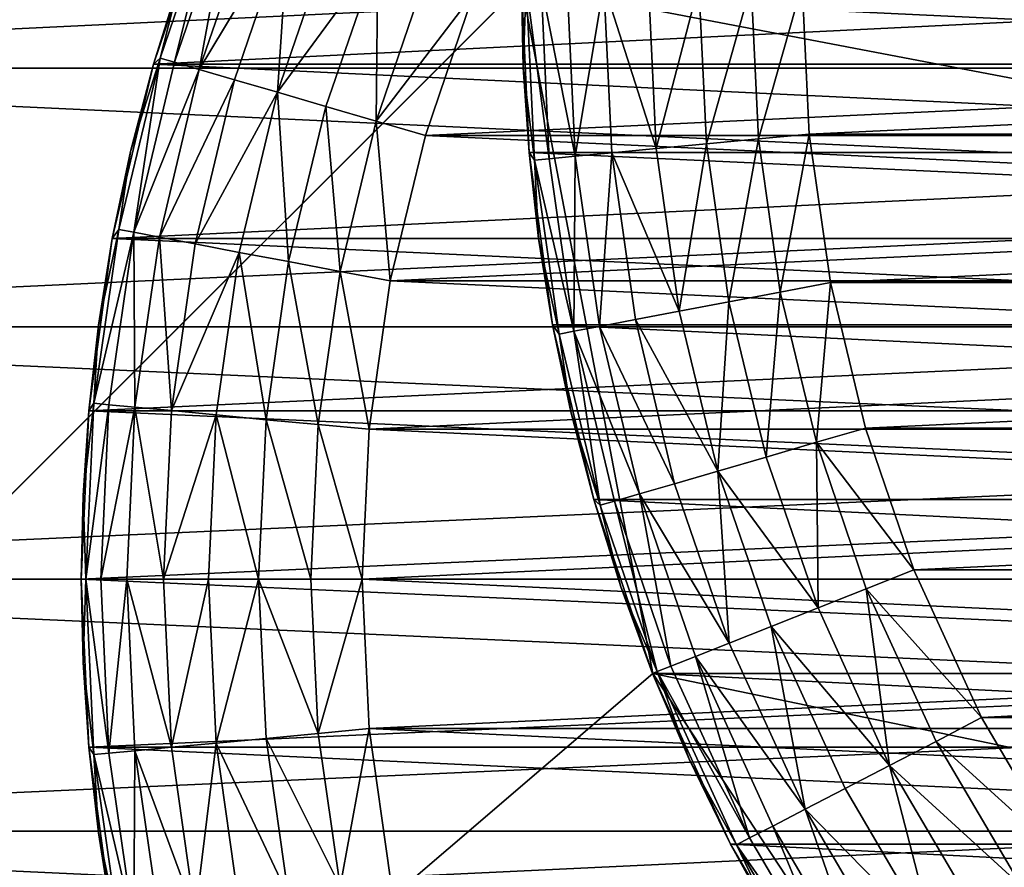
# Model space of a CAD drawing. Units: metres. Extents: x 0.74 to 2.58, y -1.26 to -0.29.
# Drawn here: x 0.8 to 0.81, y -1.06 to -1.05 of the extents above; entities that cross this region are included whole.
import ezdxf

# ---------------------------------------------------------------- set-up
doc = ezdxf.new("R2010")
doc.units = ezdxf.units.M
doc.header["$MEASUREMENT"] = 0
doc.layers.add('SKP_connectors_D3G', color=7, linetype='Continuous')
doc.layers.add('SKP_Default_D3G', color=7, linetype='Continuous')

# ---------------------------------------------------------------- blocks, each defined once
blk = doc.blocks.new('cc5bfec6-6def-4a69-bf7b-a1abf2469dda')
at = {"layer": 'SKP_Default_D3G', "color": 18, "true_color": 0x000000}
for points in [[(1.518169, 0.313789, 0.083), (1.465532, 0.375191, 0.083), (1.525532, 0.315191, 0.083)], [(1.525532, 0.315191, 0.083), (1.465532, 0.375191, 0.083), (2.145532, 0.375191, 0.083)], [(1.511388, 0.309336, 0.083), (1.465532, 0.375191, 0.083), (1.518169, 0.313789, 0.083)], [(2.145532, 0.235191, 0.662997), (1.465532, 0.355191, 0.662997), (1.465532, 0.235191, 0.662997)], [(1.465532, 0.355191, 0.662997), (2.145532, 0.235191, 0.662997), (1.805532, 0.355191, 0.662997)], [(1.518169, 0.313789, 0.343), (1.518169, 0.313789, 0.083), (1.525532, 0.315191, 0.083)], [(1.518169, 0.276598, 0.343), (1.518169, 0.313789, 0.343), (1.525532, 0.315191, 0.343)], [(1.518169, 0.276598, 0.343), (1.525532, 0.315191, 0.343), (1.525532, 0.275191, 0.343)], [(1.518169, 0.313789, 0.343), (1.525532, 0.315191, 0.083), (1.525532, 0.315191, 0.343)], [(1.525532, 0.315141, 0.194124), (1.524642, 0.315173, 0.193578), (1.523653, 0.315052, 0.194124)], [(1.523653, 0.315052, 0.194124), (1.524642, 0.315173, 0.193578), (1.523735, 0.31511, 0.193578)], [(1.523669, 0.314895, 0.194683), (1.525532, 0.315141, 0.194124), (1.523653, 0.315052, 0.194124)], [(1.525532, 0.314981, 0.194683), (1.525532, 0.315141, 0.194124), (1.523669, 0.314895, 0.194683)], [(1.523735, 0.275274, 0.191578), (1.523735, 0.31511, 0.191578), (1.525532, 0.315192, 0.191578)], [(1.523735, 0.275274, 0.191578), (1.525532, 0.315192, 0.191578), (1.525532, 0.275192, 0.191578)], [(1.524642, 0.315173, 0.193578), (1.525532, 0.315192, 0.191578), (1.523735, 0.31511, 0.191578)], [(1.524642, 0.315173, 0.193578), (1.523735, 0.31511, 0.191578), (1.523735, 0.31511, 0.193578)], [(1.525532, 0.315141, 0.194124), (1.525532, 0.315192, 0.193578), (1.524642, 0.315173, 0.193578)], [(1.525532, 0.315192, 0.193578), (1.525532, 0.315192, 0.191578), (1.524642, 0.315173, 0.193578)], [(1.523653, 0.315052, 0.194124), (1.522817, 0.315009, 0.193578), (1.521794, 0.31479, 0.194124)], [(1.521825, 0.31463, 0.194683), (1.523653, 0.315052, 0.194124), (1.521794, 0.31479, 0.194124)], [(1.523669, 0.314895, 0.194683), (1.523653, 0.315052, 0.194124), (1.521825, 0.31463, 0.194683)], [(1.521892, 0.275524, 0.191578), (1.521892, 0.31486, 0.191578), (1.523735, 0.31511, 0.191578)], [(1.521892, 0.275524, 0.191578), (1.523735, 0.31511, 0.191578), (1.523735, 0.275274, 0.191578)], [(1.522817, 0.315009, 0.193578), (1.523735, 0.31511, 0.191578), (1.521892, 0.31486, 0.191578)], [(1.523653, 0.315052, 0.194124), (1.523735, 0.31511, 0.193578), (1.522817, 0.315009, 0.193578)], [(1.523735, 0.31511, 0.193578), (1.523735, 0.31511, 0.191578), (1.522817, 0.315009, 0.193578)], [(1.521794, 0.31479, 0.194124), (1.522817, 0.315009, 0.193578), (1.521892, 0.31486, 0.193578)], [(1.522817, 0.315009, 0.193578), (1.521892, 0.31486, 0.191578), (1.521892, 0.31486, 0.193578)], [(1.523696, 0.314618, 0.19522), (1.525532, 0.314981, 0.194683), (1.523669, 0.314895, 0.194683)], [(1.525532, 0.314704, 0.19522), (1.525532, 0.314981, 0.194683), (1.523696, 0.314618, 0.19522)], [(1.520028, 0.275966, 0.191578), (1.521892, 0.31486, 0.191578), (1.521892, 0.275524, 0.191578)], [(1.520028, 0.275966, 0.191578), (1.520028, 0.314419, 0.191578), (1.521892, 0.31486, 0.191578)], [(1.520962, 0.314665, 0.193578), (1.521892, 0.31486, 0.191578), (1.520028, 0.314419, 0.191578)], [(1.521794, 0.31479, 0.194124), (1.521892, 0.31486, 0.193578), (1.520962, 0.314665, 0.193578)], [(1.521892, 0.31486, 0.193578), (1.521892, 0.31486, 0.191578), (1.520962, 0.314665, 0.193578)], [(1.523696, 0.314618, 0.19522), (1.523669, 0.314895, 0.194683), (1.521825, 0.31463, 0.194683)], [(1.521794, 0.31479, 0.194124), (1.520962, 0.314665, 0.193578), (1.519966, 0.314349, 0.194124)], [(1.521825, 0.31463, 0.194683), (1.521794, 0.31479, 0.194124), (1.519966, 0.314349, 0.194124)], [(1.519966, 0.314349, 0.194124), (1.520962, 0.314665, 0.193578), (1.520028, 0.314419, 0.193578)], [(1.521825, 0.31463, 0.194683), (1.519966, 0.314349, 0.194124), (1.520009, 0.314196, 0.194683)], [(1.520087, 0.313931, 0.19522), (1.521825, 0.31463, 0.194683), (1.520009, 0.314196, 0.194683)], [(1.520962, 0.314665, 0.193578), (1.520028, 0.314419, 0.191578), (1.520028, 0.314419, 0.193578)], [(1.521876, 0.314356, 0.19522), (1.521825, 0.31463, 0.194683), (1.520087, 0.313931, 0.19522)], [(1.523696, 0.314618, 0.19522), (1.521825, 0.31463, 0.194683), (1.521876, 0.314356, 0.19522)], [(1.523731, 0.314227, 0.1957), (1.523696, 0.314618, 0.19522), (1.521876, 0.314356, 0.19522)], [(1.525532, 0.314313, 0.1957), (1.525532, 0.314704, 0.19522), (1.523696, 0.314618, 0.19522)], [(1.525532, 0.314313, 0.1957), (1.523696, 0.314618, 0.19522), (1.523731, 0.314227, 0.1957)], [(1.518169, 0.276595, 0.191578), (1.518169, 0.31379, 0.191578), (1.520028, 0.314419, 0.191578)], [(1.518169, 0.276595, 0.191578), (1.520028, 0.314419, 0.191578), (1.520028, 0.275966, 0.191578)], [(1.519095, 0.31413, 0.193578), (1.520028, 0.314419, 0.191578), (1.518169, 0.31379, 0.191578)], [(1.519966, 0.314349, 0.194124), (1.520028, 0.314419, 0.193578), (1.519095, 0.31413, 0.193578)], [(1.520028, 0.314419, 0.193578), (1.520028, 0.314419, 0.191578), (1.519095, 0.31413, 0.193578)], [(1.519966, 0.314349, 0.194124), (1.519095, 0.31413, 0.193578), (1.518188, 0.313743, 0.194124)], [(1.520009, 0.314196, 0.194683), (1.519966, 0.314349, 0.194124), (1.518188, 0.313743, 0.194124)], [(1.520196, 0.313556, 0.1957), (1.521876, 0.314356, 0.19522), (1.520087, 0.313931, 0.19522)], [(1.52195, 0.313974, 0.1957), (1.521876, 0.314356, 0.19522), (1.520196, 0.313556, 0.1957)], [(1.523731, 0.314227, 0.1957), (1.521876, 0.314356, 0.19522), (1.52195, 0.313974, 0.1957)], [(1.525532, 0.314313, 0.1957), (1.523731, 0.314227, 0.1957), (1.523778, 0.313751, 0.196089)], [(1.525532, 0.314313, 0.1957), (1.523778, 0.313751, 0.196089), (1.525532, 0.313833, 0.196089)], [(1.520009, 0.314196, 0.194683), (1.518188, 0.313743, 0.194124), (1.518247, 0.313595, 0.194683)], [(1.520087, 0.313931, 0.19522), (1.520009, 0.314196, 0.194683), (1.518247, 0.313595, 0.194683)], [(1.523731, 0.314227, 0.1957), (1.52195, 0.313974, 0.1957), (1.52204, 0.313505, 0.196089)], [(1.523778, 0.313751, 0.196089), (1.523731, 0.314227, 0.1957), (1.52204, 0.313505, 0.196089)], [(1.518188, 0.313743, 0.194124), (1.519095, 0.31413, 0.193578), (1.518169, 0.31379, 0.193578)], [(1.519095, 0.31413, 0.193578), (1.518169, 0.31379, 0.191578), (1.518169, 0.31379, 0.193578)], [(1.520087, 0.313931, 0.19522), (1.518247, 0.313595, 0.194683), (1.518349, 0.313333, 0.19522)], [(1.518493, 0.312974, 0.1957), (1.520087, 0.313931, 0.19522), (1.518349, 0.313333, 0.19522)], [(1.520196, 0.313556, 0.1957), (1.520087, 0.313931, 0.19522), (1.518493, 0.312974, 0.1957)], [(1.52195, 0.313974, 0.1957), (1.520196, 0.313556, 0.1957), (1.520329, 0.313095, 0.196089)], [(1.52204, 0.313505, 0.196089), (1.52195, 0.313974, 0.1957), (1.520329, 0.313095, 0.196089)], [(1.511388, 0.309336, 0.343), (1.511388, 0.309336, 0.083), (1.518169, 0.313789, 0.083)], [(1.511388, 0.281051, 0.343), (1.511388, 0.309336, 0.343), (1.518169, 0.313789, 0.343)], [(1.511388, 0.281051, 0.343), (1.518169, 0.313789, 0.343), (1.518169, 0.276598, 0.343)], [(1.511388, 0.309336, 0.343), (1.518169, 0.313789, 0.083), (1.518169, 0.313789, 0.343)], [(1.516345, 0.277427, 0.191578), (1.516345, 0.312958, 0.191578), (1.518169, 0.31379, 0.191578)], [(1.516345, 0.277427, 0.191578), (1.518169, 0.31379, 0.191578), (1.518169, 0.276595, 0.191578)], [(1.517251, 0.313399, 0.193578), (1.518169, 0.31379, 0.191578), (1.516345, 0.312958, 0.191578)], [(1.518188, 0.313743, 0.194124), (1.518169, 0.31379, 0.193578), (1.517251, 0.313399, 0.193578)], [(1.518169, 0.31379, 0.193578), (1.518169, 0.31379, 0.191578), (1.517251, 0.313399, 0.193578)], [(1.525532, 0.313833, 0.196089), (1.523778, 0.313751, 0.196089), (1.525532, 0.313298, 0.196368)], [(1.518188, 0.313743, 0.194124), (1.517251, 0.313399, 0.193578), (1.516337, 0.312895, 0.194124)], [(1.516411, 0.312755, 0.194683), (1.518188, 0.313743, 0.194124), (1.516337, 0.312895, 0.194124)], [(1.518247, 0.313595, 0.194683), (1.518188, 0.313743, 0.194124), (1.516411, 0.312755, 0.194683)], [(1.523829, 0.313216, 0.196368), (1.523778, 0.313751, 0.196089), (1.52204, 0.313505, 0.196089)], [(1.525532, 0.313298, 0.196368), (1.523778, 0.313751, 0.196089), (1.523829, 0.313216, 0.196368)], [(1.518349, 0.313333, 0.19522), (1.518247, 0.313595, 0.194683), (1.516411, 0.312755, 0.194683)], [(1.520329, 0.313095, 0.196089), (1.520196, 0.313556, 0.1957), (1.518493, 0.312974, 0.1957)], [(1.522138, 0.312977, 0.196368), (1.52204, 0.313505, 0.196089), (1.520329, 0.313095, 0.196089)], [(1.523829, 0.313216, 0.196368), (1.52204, 0.313505, 0.196089), (1.522138, 0.312977, 0.196368)], [(1.516337, 0.312895, 0.194124), (1.517251, 0.313399, 0.193578), (1.516345, 0.312958, 0.193578)], [(1.517251, 0.313399, 0.193578), (1.516345, 0.312958, 0.191578), (1.516345, 0.312958, 0.193578)], [(1.518349, 0.313333, 0.19522), (1.516411, 0.312755, 0.194683), (1.516536, 0.312505, 0.19522)], [(1.516716, 0.312161, 0.1957), (1.518349, 0.313333, 0.19522), (1.516536, 0.312505, 0.19522)], [(1.518493, 0.312974, 0.1957), (1.518349, 0.313333, 0.19522), (1.516716, 0.312161, 0.1957)], [(1.525532, 0.313298, 0.196368), (1.523829, 0.313216, 0.196368), (1.525532, 0.312739, 0.196528)], [(1.52388, 0.312661, 0.196528), (1.523829, 0.313216, 0.196368), (1.522138, 0.312977, 0.196368)], [(1.525532, 0.312739, 0.196528), (1.523829, 0.313216, 0.196368), (1.52388, 0.312661, 0.196528)], [(1.520329, 0.313095, 0.196089), (1.518493, 0.312974, 0.1957), (1.518669, 0.312524, 0.196089)], [(1.520329, 0.313095, 0.196089), (1.518669, 0.312524, 0.196089), (1.518868, 0.312024, 0.196368)], [(1.520481, 0.312579, 0.196368), (1.520329, 0.313095, 0.196089), (1.518868, 0.312024, 0.196368)], [(1.522138, 0.312977, 0.196368), (1.520329, 0.313095, 0.196089), (1.520481, 0.312579, 0.196368)], [(1.514587, 0.278454, 0.191578), (1.514587, 0.311931, 0.191578), (1.516345, 0.312958, 0.191578)], [(1.514587, 0.278454, 0.191578), (1.516345, 0.312958, 0.191578), (1.516345, 0.277427, 0.191578)], [(1.515458, 0.31247, 0.193578), (1.516345, 0.312958, 0.191578), (1.514587, 0.311931, 0.191578)], [(1.516337, 0.312895, 0.194124), (1.516345, 0.312958, 0.193578), (1.515458, 0.31247, 0.193578)], [(1.516345, 0.312958, 0.193578), (1.516345, 0.312958, 0.191578), (1.515458, 0.31247, 0.193578)], [(1.518669, 0.312524, 0.196089), (1.518493, 0.312974, 0.1957), (1.516716, 0.312161, 0.1957)], [(1.522243, 0.312427, 0.196528), (1.522138, 0.312977, 0.196368), (1.520481, 0.312579, 0.196368)], [(1.52388, 0.312661, 0.196528), (1.522138, 0.312977, 0.196368), (1.522243, 0.312427, 0.196528)], [(1.516337, 0.312895, 0.194124), (1.515458, 0.31247, 0.193578), (1.514579, 0.311864, 0.194124)], [(1.514669, 0.311731, 0.194683), (1.516337, 0.312895, 0.194124), (1.514579, 0.311864, 0.194124)], [(1.516411, 0.312755, 0.194683), (1.516337, 0.312895, 0.194124), (1.514669, 0.311731, 0.194683)], [(1.516536, 0.312505, 0.19522), (1.516411, 0.312755, 0.194683), (1.514669, 0.311731, 0.194683)], [(1.525532, 0.312739, 0.196528), (1.52388, 0.312661, 0.196528), (1.525532, 0.312192, 0.196578)], [(1.523931, 0.312118, 0.196578), (1.52388, 0.312661, 0.196528), (1.522243, 0.312427, 0.196528)], [(1.525532, 0.312192, 0.196578), (1.52388, 0.312661, 0.196528), (1.523931, 0.312118, 0.196578)], [(1.516536, 0.312505, 0.19522), (1.514669, 0.311731, 0.194683), (1.514821, 0.311501, 0.19522)], [(1.516716, 0.312161, 0.1957), (1.516536, 0.312505, 0.19522), (1.514821, 0.311501, 0.19522)], [(1.518669, 0.312524, 0.196089), (1.516716, 0.312161, 0.1957), (1.516938, 0.311735, 0.196089)], [(1.518669, 0.312524, 0.196089), (1.516938, 0.311735, 0.196089), (1.517185, 0.311259, 0.196368)], [(1.518868, 0.312024, 0.196368), (1.518669, 0.312524, 0.196089), (1.517185, 0.311259, 0.196368)], [(1.520638, 0.31204, 0.196528), (1.520481, 0.312579, 0.196368), (1.518868, 0.312024, 0.196368)], [(1.522243, 0.312427, 0.196528), (1.520481, 0.312579, 0.196368), (1.520638, 0.31204, 0.196528)], [(1.522345, 0.311891, 0.196578), (1.522243, 0.312427, 0.196528), (1.520638, 0.31204, 0.196528)], [(1.523931, 0.312118, 0.196578), (1.522243, 0.312427, 0.196528), (1.522345, 0.311891, 0.196578)], [(1.523931, 0.312118, 0.196578), (1.525532, 0.278192, 0.196578), (1.525532, 0.312192, 0.196578)], [(1.516716, 0.312161, 0.1957), (1.514821, 0.311501, 0.19522), (1.515032, 0.311173, 0.1957)], [(1.516716, 0.312161, 0.1957), (1.515032, 0.311173, 0.1957), (1.515298, 0.310774, 0.196089)], [(1.516938, 0.311735, 0.196089), (1.516716, 0.312161, 0.1957), (1.515298, 0.310774, 0.196089)], [(1.522345, 0.311891, 0.196578), (1.523931, 0.278266, 0.196578), (1.523931, 0.312118, 0.196578)], [(1.523931, 0.312118, 0.196578), (1.523931, 0.278266, 0.196578), (1.525532, 0.278192, 0.196578)], [(1.519071, 0.311509, 0.196528), (1.518868, 0.312024, 0.196368), (1.517185, 0.311259, 0.196368)], [(1.520638, 0.31204, 0.196528), (1.518868, 0.312024, 0.196368), (1.519071, 0.311509, 0.196528)], [(1.520638, 0.31204, 0.196528), (1.519071, 0.311509, 0.196528), (1.519274, 0.311001, 0.196578)], [(1.52079, 0.311516, 0.196578), (1.520638, 0.31204, 0.196528), (1.519274, 0.311001, 0.196578)], [(1.522345, 0.311891, 0.196578), (1.520638, 0.31204, 0.196528), (1.52079, 0.311516, 0.196578)], [(1.52079, 0.311516, 0.196578), (1.522345, 0.278493, 0.196578), (1.522345, 0.311891, 0.196578)], [(1.522345, 0.311891, 0.196578), (1.522345, 0.278493, 0.196578), (1.523931, 0.278266, 0.196578)], [(1.517185, 0.311259, 0.196368), (1.516938, 0.311735, 0.196089), (1.515298, 0.310774, 0.196089)], [(1.519071, 0.311509, 0.196528), (1.517185, 0.311259, 0.196368), (1.517442, 0.310763, 0.196528)], [(1.519071, 0.311509, 0.196528), (1.517442, 0.310763, 0.196528), (1.517696, 0.310278, 0.196578)], [(1.519274, 0.311001, 0.196578), (1.519071, 0.311509, 0.196528), (1.517696, 0.310278, 0.196578)], [(1.519274, 0.311001, 0.196578), (1.52079, 0.278868, 0.196578), (1.52079, 0.311516, 0.196578)], [(1.52079, 0.311516, 0.196578), (1.52079, 0.278868, 0.196578), (1.522345, 0.278493, 0.196578)], [(1.517185, 0.311259, 0.196368), (1.515298, 0.310774, 0.196089), (1.515591, 0.310325, 0.196368)], [(1.517185, 0.311259, 0.196368), (1.515591, 0.310325, 0.196368), (1.515899, 0.309856, 0.196528)], [(1.517442, 0.310763, 0.196528), (1.517185, 0.311259, 0.196368), (1.515899, 0.309856, 0.196528)], [(1.517696, 0.310278, 0.196578), (1.519274, 0.279384, 0.196578), (1.519274, 0.311001, 0.196578)], [(1.519274, 0.311001, 0.196578), (1.519274, 0.279384, 0.196578), (1.52079, 0.278868, 0.196578)], [(1.517442, 0.310763, 0.196528), (1.515899, 0.309856, 0.196528), (1.5162, 0.309399, 0.196578)], [(1.517696, 0.310278, 0.196578), (1.517442, 0.310763, 0.196528), (1.5162, 0.309399, 0.196578)], [(1.5162, 0.309399, 0.196578), (1.517696, 0.280106, 0.196578), (1.517696, 0.310278, 0.196578)], [(1.517696, 0.310278, 0.196578), (1.517696, 0.280106, 0.196578), (1.519274, 0.279384, 0.196578)]]:
    blk.add_3dface(points, dxfattribs=at)
blk = doc.blocks.new('0c62652f-c5f5-472f-9d57-1331f97dec58')
at = {"layer": 'SKP_connectors_D3G', "color": 18, "true_color": 0x000000}
for points in [[(3.801975, -2.414604, 0.14771), (3.80467, -2.474483, 0.14771), (3.80467, -2.414483, 0.14771)], [(3.801975, -2.474362, 0.14571), (3.80467, -2.414483, 0.14571), (3.80467, -2.474483, 0.14571)], [(3.801975, -2.474362, 0.14571), (3.801975, -2.414604, 0.14571), (3.80467, -2.414483, 0.14571)], [(3.80467, -2.414483, 0.14771), (3.807365, -2.474362, 0.14771), (3.807365, -2.414604, 0.14771)], [(3.80467, -2.414483, 0.14771), (3.80467, -2.474483, 0.14771), (3.807365, -2.474362, 0.14771)], [(3.80467, -2.474483, 0.14571), (3.80467, -2.414483, 0.14571), (3.807365, -2.414604, 0.14571)], [(3.799213, -2.414983, 0.14771), (3.801975, -2.474362, 0.14771), (3.801975, -2.414604, 0.14771)], [(3.799213, -2.473983, 0.14571), (3.799213, -2.414983, 0.14571), (3.801975, -2.414604, 0.14571)], [(3.799213, -2.473983, 0.14571), (3.801975, -2.414604, 0.14571), (3.801975, -2.474362, 0.14571)], [(3.801975, -2.414604, 0.14771), (3.801975, -2.474362, 0.14771), (3.80467, -2.474483, 0.14771)], [(3.80467, -2.474483, 0.14571), (3.807365, -2.414604, 0.14571), (3.807365, -2.474362, 0.14571)], [(3.807365, -2.414604, 0.14771), (3.807365, -2.474362, 0.14771), (3.810131, -2.473983, 0.14771)], [(3.807365, -2.414604, 0.14771), (3.810131, -2.473983, 0.14771), (3.810131, -2.414983, 0.14771)], [(3.807365, -2.474362, 0.14571), (3.807365, -2.414604, 0.14571), (3.810131, -2.414983, 0.14571)], [(3.799213, -2.414983, 0.14771), (3.799213, -2.473983, 0.14771), (3.801975, -2.474362, 0.14771)], [(3.807365, -2.474362, 0.14571), (3.810131, -2.414983, 0.14571), (3.810131, -2.473983, 0.14571)], [(3.810131, -2.414983, 0.14771), (3.810131, -2.473983, 0.14771), (3.812924, -2.473323, 0.14771)], [(3.810131, -2.414983, 0.14771), (3.812924, -2.473323, 0.14771), (3.812924, -2.415639, 0.14771)], [(3.810131, -2.473983, 0.14571), (3.810131, -2.414983, 0.14571), (3.812924, -2.415639, 0.14571)], [(3.810131, -2.473983, 0.14571), (3.812924, -2.415639, 0.14571), (3.812924, -2.473323, 0.14571)], [(3.80467, -2.424534, 0.283256), (3.803779, -2.424503, 0.28271), (3.802795, -2.42462, 0.283256)], [(3.802795, -2.42462, 0.283256), (3.803779, -2.424503, 0.28271), (3.802873, -2.424565, 0.28271)], [(3.803779, -2.424503, 0.06671), (3.80467, -2.424534, 0.066164), (3.802795, -2.42462, 0.066164)], [(3.803779, -2.424503, 0.06671), (3.802795, -2.42462, 0.066164), (3.802873, -2.424565, 0.06671)], [(3.802873, -2.424565, 0.28071), (3.80467, -2.424483, 0.06871), (3.802873, -2.424565, 0.06871)], [(3.80467, -2.424483, 0.06871), (3.802873, -2.424565, 0.28071), (3.80467, -2.424483, 0.28071)], [(3.80467, -2.424483, 0.06871), (3.803779, -2.424503, 0.06671), (3.802873, -2.424565, 0.06871)], [(3.802873, -2.424565, 0.06871), (3.80467, -2.464483, 0.06871), (3.80467, -2.424483, 0.06871)], [(3.802873, -2.464401, 0.28071), (3.802873, -2.424565, 0.28071), (3.80467, -2.424483, 0.28071)], [(3.802873, -2.464401, 0.28071), (3.80467, -2.424483, 0.28071), (3.80467, -2.464483, 0.28071)], [(3.803779, -2.424503, 0.28271), (3.80467, -2.424483, 0.28071), (3.802873, -2.424565, 0.28071)], [(3.802873, -2.424565, 0.06871), (3.803779, -2.424503, 0.06671), (3.802873, -2.424565, 0.06671)], [(3.803779, -2.424503, 0.28271), (3.802873, -2.424565, 0.28071), (3.802873, -2.424565, 0.28271)], [(3.80467, -2.424534, 0.283256), (3.80467, -2.424483, 0.28271), (3.803779, -2.424503, 0.28271)], [(3.80467, -2.424483, 0.06671), (3.80467, -2.424534, 0.066164), (3.803779, -2.424503, 0.06671)], [(3.80467, -2.424483, 0.06871), (3.80467, -2.424483, 0.06671), (3.803779, -2.424503, 0.06671)], [(3.80467, -2.424483, 0.28271), (3.80467, -2.424483, 0.28071), (3.803779, -2.424503, 0.28271)], [(3.806467, -2.424565, 0.06871), (3.80467, -2.424483, 0.28071), (3.806467, -2.424565, 0.28071)], [(3.80467, -2.424483, 0.28071), (3.806467, -2.424565, 0.06871), (3.80467, -2.424483, 0.06871)], [(3.80467, -2.424534, 0.283256), (3.805564, -2.424503, 0.28271), (3.80467, -2.424483, 0.28271)], [(3.80467, -2.424483, 0.06871), (3.805564, -2.424503, 0.06671), (3.80467, -2.424483, 0.06671)], [(3.805564, -2.424503, 0.06671), (3.80467, -2.424534, 0.066164), (3.80467, -2.424483, 0.06671)], [(3.806467, -2.424565, 0.06871), (3.805564, -2.424503, 0.06671), (3.80467, -2.424483, 0.06871)], [(3.80467, -2.424483, 0.06871), (3.806467, -2.464401, 0.06871), (3.806467, -2.424565, 0.06871)], [(3.80467, -2.424483, 0.06871), (3.80467, -2.464483, 0.06871), (3.806467, -2.464401, 0.06871)], [(3.80467, -2.464483, 0.28071), (3.80467, -2.424483, 0.28071), (3.806467, -2.424565, 0.28071)], [(3.805564, -2.424503, 0.28271), (3.80467, -2.424483, 0.28071), (3.80467, -2.424483, 0.28271)], [(3.805564, -2.424503, 0.28271), (3.806467, -2.424565, 0.28071), (3.80467, -2.424483, 0.28071)], [(3.806549, -2.42462, 0.283256), (3.805564, -2.424503, 0.28271), (3.80467, -2.424534, 0.283256)], [(3.805564, -2.424503, 0.06671), (3.806549, -2.42462, 0.066164), (3.80467, -2.424534, 0.066164)], [(3.806549, -2.42462, 0.283256), (3.806467, -2.424565, 0.28271), (3.805564, -2.424503, 0.28271)], [(3.806467, -2.424565, 0.06671), (3.806549, -2.42462, 0.066164), (3.805564, -2.424503, 0.06671)], [(3.806467, -2.424565, 0.06871), (3.806467, -2.424565, 0.06671), (3.805564, -2.424503, 0.06671)], [(3.806467, -2.424565, 0.28271), (3.806467, -2.424565, 0.28071), (3.805564, -2.424503, 0.28271)], [(3.802795, -2.42462, 0.283256), (3.801959, -2.424667, 0.28271), (3.800932, -2.424885, 0.283256)], [(3.800963, -2.425046, 0.283814), (3.802795, -2.42462, 0.283256), (3.800932, -2.424885, 0.283256)], [(3.801959, -2.424667, 0.06671), (3.802795, -2.42462, 0.066164), (3.800932, -2.424885, 0.066164)], [(3.802795, -2.42462, 0.066164), (3.800963, -2.425046, 0.065606), (3.800932, -2.424885, 0.066164)], [(3.802795, -2.42462, 0.066164), (3.802811, -2.42478, 0.065606), (3.800963, -2.425046, 0.065606)], [(3.802811, -2.42478, 0.283814), (3.802795, -2.42462, 0.283256), (3.800963, -2.425046, 0.283814)], [(3.802873, -2.424565, 0.06871), (3.801033, -2.424815, 0.28071), (3.802873, -2.424565, 0.28071)], [(3.801033, -2.424815, 0.28071), (3.802873, -2.424565, 0.06871), (3.801033, -2.424815, 0.06871)], [(3.802873, -2.424565, 0.06871), (3.801959, -2.424667, 0.06671), (3.801033, -2.424815, 0.06871)], [(3.801033, -2.424815, 0.06871), (3.802873, -2.464401, 0.06871), (3.802873, -2.424565, 0.06871)], [(3.801033, -2.464151, 0.28071), (3.801033, -2.424815, 0.28071), (3.802873, -2.424565, 0.28071)], [(3.801033, -2.464151, 0.28071), (3.802873, -2.424565, 0.28071), (3.802873, -2.464401, 0.28071)], [(3.801959, -2.424667, 0.28271), (3.802873, -2.424565, 0.28071), (3.801033, -2.424815, 0.28071)], [(3.802795, -2.42462, 0.283256), (3.802873, -2.424565, 0.28271), (3.801959, -2.424667, 0.28271)], [(3.802873, -2.424565, 0.06671), (3.802795, -2.42462, 0.066164), (3.801959, -2.424667, 0.06671)], [(3.802873, -2.424565, 0.06871), (3.802873, -2.424565, 0.06671), (3.801959, -2.424667, 0.06671)], [(3.802873, -2.424565, 0.28271), (3.802873, -2.424565, 0.28071), (3.801959, -2.424667, 0.28271)], [(3.802811, -2.42478, 0.283814), (3.80467, -2.424534, 0.283256), (3.802795, -2.42462, 0.283256)], [(3.80467, -2.424534, 0.066164), (3.802811, -2.42478, 0.065606), (3.802795, -2.42462, 0.066164)], [(3.80467, -2.424534, 0.066164), (3.80467, -2.424694, 0.065606), (3.802811, -2.42478, 0.065606)], [(3.80467, -2.424694, 0.283814), (3.80467, -2.424534, 0.283256), (3.802811, -2.42478, 0.283814)], [(3.802873, -2.424565, 0.06871), (3.802873, -2.464401, 0.06871), (3.80467, -2.464483, 0.06871)], [(3.806533, -2.42478, 0.283814), (3.80467, -2.424534, 0.283256), (3.80467, -2.424694, 0.283814)], [(3.80467, -2.424534, 0.066164), (3.806533, -2.42478, 0.065606), (3.80467, -2.424694, 0.065606)], [(3.806549, -2.42462, 0.066164), (3.806533, -2.42478, 0.065606), (3.80467, -2.424534, 0.066164)], [(3.806533, -2.42478, 0.283814), (3.806549, -2.42462, 0.283256), (3.80467, -2.424534, 0.283256)], [(3.80467, -2.464483, 0.28071), (3.806467, -2.424565, 0.28071), (3.806467, -2.464401, 0.28071)], [(3.806467, -2.424565, 0.28071), (3.808311, -2.424815, 0.06871), (3.806467, -2.424565, 0.06871)], [(3.808311, -2.424815, 0.06871), (3.806467, -2.424565, 0.28071), (3.808311, -2.424815, 0.28071)], [(3.806549, -2.42462, 0.283256), (3.807385, -2.424667, 0.28271), (3.806467, -2.424565, 0.28271)], [(3.807385, -2.424667, 0.06671), (3.806549, -2.42462, 0.066164), (3.806467, -2.424565, 0.06671)], [(3.806467, -2.424565, 0.06871), (3.807385, -2.424667, 0.06671), (3.806467, -2.424565, 0.06671)], [(3.808311, -2.424815, 0.06871), (3.807385, -2.424667, 0.06671), (3.806467, -2.424565, 0.06871)], [(3.806467, -2.424565, 0.06871), (3.806467, -2.464401, 0.06871), (3.808311, -2.464151, 0.06871)], [(3.806467, -2.424565, 0.06871), (3.808311, -2.464151, 0.06871), (3.808311, -2.424815, 0.06871)], [(3.806467, -2.464401, 0.28071), (3.806467, -2.424565, 0.28071), (3.808311, -2.424815, 0.28071)], [(3.807385, -2.424667, 0.28271), (3.808311, -2.424815, 0.28071), (3.806467, -2.424565, 0.28071)], [(3.807385, -2.424667, 0.28271), (3.806467, -2.424565, 0.28071), (3.806467, -2.424565, 0.28271)], [(3.808377, -2.425046, 0.283814), (3.806549, -2.42462, 0.283256), (3.806533, -2.42478, 0.283814)], [(3.806549, -2.42462, 0.066164), (3.808377, -2.425046, 0.065606), (3.806533, -2.42478, 0.065606)], [(3.808408, -2.424885, 0.283256), (3.807385, -2.424667, 0.28271), (3.806549, -2.42462, 0.283256)], [(3.807385, -2.424667, 0.06671), (3.808408, -2.424885, 0.066164), (3.806549, -2.42462, 0.066164)], [(3.808408, -2.424885, 0.066164), (3.808377, -2.425046, 0.065606), (3.806549, -2.42462, 0.066164)], [(3.808377, -2.425046, 0.283814), (3.808408, -2.424885, 0.283256), (3.806549, -2.42462, 0.283256)], [(3.800932, -2.424885, 0.283256), (3.801959, -2.424667, 0.28271), (3.801033, -2.424815, 0.28271)], [(3.801959, -2.424667, 0.06671), (3.800932, -2.424885, 0.066164), (3.801033, -2.424815, 0.06671)], [(3.801033, -2.424815, 0.06871), (3.801959, -2.424667, 0.06671), (3.801033, -2.424815, 0.06671)], [(3.801959, -2.424667, 0.28271), (3.801033, -2.424815, 0.28071), (3.801033, -2.424815, 0.28271)], [(3.80467, -2.424694, 0.065606), (3.80467, -2.424971, 0.065068), (3.802811, -2.42478, 0.065606)], [(3.80467, -2.424971, 0.284352), (3.80467, -2.424694, 0.283814), (3.802811, -2.42478, 0.283814)], [(3.806506, -2.425057, 0.284352), (3.80467, -2.424694, 0.283814), (3.80467, -2.424971, 0.284352)], [(3.80467, -2.424694, 0.065606), (3.806506, -2.425057, 0.065068), (3.80467, -2.424971, 0.065068)], [(3.806533, -2.42478, 0.065606), (3.806506, -2.425057, 0.065068), (3.80467, -2.424694, 0.065606)], [(3.806506, -2.425057, 0.284352), (3.806533, -2.42478, 0.283814), (3.80467, -2.424694, 0.283814)], [(3.808408, -2.424885, 0.283256), (3.808311, -2.424815, 0.28271), (3.807385, -2.424667, 0.28271)], [(3.808311, -2.424815, 0.06871), (3.808311, -2.424815, 0.06671), (3.807385, -2.424667, 0.06671)], [(3.808311, -2.424815, 0.06671), (3.808408, -2.424885, 0.066164), (3.807385, -2.424667, 0.06671)], [(3.808311, -2.424815, 0.28271), (3.808311, -2.424815, 0.28071), (3.807385, -2.424667, 0.28271)], [(3.802811, -2.42478, 0.065606), (3.802834, -2.425057, 0.065068), (3.800963, -2.425046, 0.065606)], [(3.802834, -2.425057, 0.284352), (3.802811, -2.42478, 0.283814), (3.800963, -2.425046, 0.283814)], [(3.801033, -2.424815, 0.06871), (3.801033, -2.464151, 0.06871), (3.802873, -2.464401, 0.06871)], [(3.80467, -2.424971, 0.284352), (3.802811, -2.42478, 0.283814), (3.802834, -2.425057, 0.284352)], [(3.802811, -2.42478, 0.065606), (3.80467, -2.424971, 0.065068), (3.802834, -2.425057, 0.065068)], [(3.806467, -2.464401, 0.28071), (3.808311, -2.424815, 0.28071), (3.808311, -2.464151, 0.28071)], [(3.806506, -2.425057, 0.284352), (3.808377, -2.425046, 0.283814), (3.806533, -2.42478, 0.283814)], [(3.808377, -2.425046, 0.065606), (3.806506, -2.425057, 0.065068), (3.806533, -2.42478, 0.065606)], [(3.808311, -2.424815, 0.28071), (3.810174, -2.425256, 0.06871), (3.808311, -2.424815, 0.06871)], [(3.810174, -2.425256, 0.06871), (3.808311, -2.424815, 0.28071), (3.810174, -2.425256, 0.28071)], [(3.808408, -2.424885, 0.283256), (3.80924, -2.42501, 0.28271), (3.808311, -2.424815, 0.28271)], [(3.808311, -2.424815, 0.06871), (3.80924, -2.42501, 0.06671), (3.808311, -2.424815, 0.06671)], [(3.80924, -2.42501, 0.06671), (3.808408, -2.424885, 0.066164), (3.808311, -2.424815, 0.06671)], [(3.810174, -2.425256, 0.06871), (3.80924, -2.42501, 0.06671), (3.808311, -2.424815, 0.06871)], [(3.808311, -2.424815, 0.06871), (3.808311, -2.464151, 0.06871), (3.810174, -2.46371, 0.06871)], [(3.808311, -2.424815, 0.06871), (3.810174, -2.46371, 0.06871), (3.810174, -2.425256, 0.06871)], [(3.808311, -2.464151, 0.28071), (3.808311, -2.424815, 0.28071), (3.810174, -2.425256, 0.28071)], [(3.80924, -2.42501, 0.28271), (3.808311, -2.424815, 0.28071), (3.808311, -2.424815, 0.28271)], [(3.80924, -2.42501, 0.28271), (3.810174, -2.425256, 0.28071), (3.808311, -2.424815, 0.28071)], [(3.808377, -2.425046, 0.283814), (3.810236, -2.425327, 0.283256), (3.808408, -2.424885, 0.283256)], [(3.810236, -2.425327, 0.066164), (3.808377, -2.425046, 0.065606), (3.808408, -2.424885, 0.066164)], [(3.810236, -2.425327, 0.283256), (3.80924, -2.42501, 0.28271), (3.808408, -2.424885, 0.283256)], [(3.80924, -2.42501, 0.06671), (3.810236, -2.425327, 0.066164), (3.808408, -2.424885, 0.066164)], [(3.802834, -2.425057, 0.284352), (3.800963, -2.425046, 0.283814), (3.801014, -2.425319, 0.284352)], [(3.800963, -2.425046, 0.065606), (3.802834, -2.425057, 0.065068), (3.801014, -2.425319, 0.065068)], [(3.802873, -2.425448, 0.284831), (3.80467, -2.424971, 0.284352), (3.802834, -2.425057, 0.284352)], [(3.80467, -2.424971, 0.065068), (3.802873, -2.425448, 0.064589), (3.802834, -2.425057, 0.065068)], [(3.80467, -2.424971, 0.065068), (3.80467, -2.425362, 0.064589), (3.802873, -2.425448, 0.064589)], [(3.80467, -2.425362, 0.284831), (3.80467, -2.424971, 0.284352), (3.802873, -2.425448, 0.284831)], [(3.80467, -2.425362, 0.284831), (3.806506, -2.425057, 0.284352), (3.80467, -2.424971, 0.284352)], [(3.806506, -2.425057, 0.065068), (3.80467, -2.425362, 0.064589), (3.80467, -2.424971, 0.065068)], [(3.808377, -2.425046, 0.065606), (3.808326, -2.425319, 0.065068), (3.806506, -2.425057, 0.065068)], [(3.808326, -2.425319, 0.284352), (3.808377, -2.425046, 0.283814), (3.806506, -2.425057, 0.284352)], [(3.810115, -2.425745, 0.284352), (3.808377, -2.425046, 0.283814), (3.808326, -2.425319, 0.284352)], [(3.808377, -2.425046, 0.065606), (3.810115, -2.425745, 0.065068), (3.808326, -2.425319, 0.065068)], [(3.810236, -2.425327, 0.066164), (3.810193, -2.425479, 0.065606), (3.808377, -2.425046, 0.065606)], [(3.810193, -2.425479, 0.065606), (3.810115, -2.425745, 0.065068), (3.808377, -2.425046, 0.065606)], [(3.810193, -2.425479, 0.283814), (3.810236, -2.425327, 0.283256), (3.808377, -2.425046, 0.283814)], [(3.810115, -2.425745, 0.284352), (3.810193, -2.425479, 0.283814), (3.808377, -2.425046, 0.283814)], [(3.810236, -2.425327, 0.283256), (3.810174, -2.425256, 0.28271), (3.80924, -2.42501, 0.28271)], [(3.810174, -2.425256, 0.06671), (3.810236, -2.425327, 0.066164), (3.80924, -2.42501, 0.06671)], [(3.810174, -2.425256, 0.06871), (3.810174, -2.425256, 0.06671), (3.80924, -2.42501, 0.06671)], [(3.810174, -2.425256, 0.28271), (3.810174, -2.425256, 0.28071), (3.80924, -2.42501, 0.28271)], [(3.801088, -2.425702, 0.284831), (3.802834, -2.425057, 0.284352), (3.801014, -2.425319, 0.284352)], [(3.802834, -2.425057, 0.065068), (3.801088, -2.425702, 0.064589), (3.801014, -2.425319, 0.065068)], [(3.802834, -2.425057, 0.065068), (3.802873, -2.425448, 0.064589), (3.801088, -2.425702, 0.064589)], [(3.802873, -2.425448, 0.284831), (3.802834, -2.425057, 0.284352), (3.801088, -2.425702, 0.284831)], [(3.806506, -2.425057, 0.065068), (3.806471, -2.425448, 0.064589), (3.80467, -2.425362, 0.064589)], [(3.806471, -2.425448, 0.284831), (3.806506, -2.425057, 0.284352), (3.80467, -2.425362, 0.284831)], [(3.806471, -2.425448, 0.284831), (3.808326, -2.425319, 0.284352), (3.806506, -2.425057, 0.284352)], [(3.808326, -2.425319, 0.065068), (3.806471, -2.425448, 0.064589), (3.806506, -2.425057, 0.065068)], [(3.808311, -2.464151, 0.28071), (3.810174, -2.425256, 0.28071), (3.810174, -2.46371, 0.28071)], [(3.812033, -2.425885, 0.06871), (3.810174, -2.425256, 0.28071), (3.812033, -2.425885, 0.28071)], [(3.810174, -2.425256, 0.28071), (3.812033, -2.425885, 0.06871), (3.810174, -2.425256, 0.06871)], [(3.810236, -2.425327, 0.283256), (3.811107, -2.425546, 0.28271), (3.810174, -2.425256, 0.28271)], [(3.811107, -2.425546, 0.06671), (3.810236, -2.425327, 0.066164), (3.810174, -2.425256, 0.06671)], [(3.812033, -2.425885, 0.06871), (3.811107, -2.425546, 0.06671), (3.810174, -2.425256, 0.06871)], [(3.810174, -2.425256, 0.06871), (3.811107, -2.425546, 0.06671), (3.810174, -2.425256, 0.06671)], [(3.810174, -2.425256, 0.06871), (3.810174, -2.46371, 0.06871), (3.812033, -2.463081, 0.06871)], [(3.810174, -2.425256, 0.06871), (3.812033, -2.463081, 0.06871), (3.812033, -2.425885, 0.06871)], [(3.810174, -2.46371, 0.28071), (3.810174, -2.425256, 0.28071), (3.812033, -2.425885, 0.28071)], [(3.811107, -2.425546, 0.28271), (3.812033, -2.425885, 0.28071), (3.810174, -2.425256, 0.28071)], [(3.811107, -2.425546, 0.28271), (3.810174, -2.425256, 0.28071), (3.810174, -2.425256, 0.28271)], [(3.80467, -2.425842, 0.064199), (3.802873, -2.425448, 0.064589), (3.80467, -2.425362, 0.064589)], [(3.80467, -2.425362, 0.284831), (3.802873, -2.425448, 0.284831), (3.80467, -2.425842, 0.285221)], [(3.806424, -2.425924, 0.285221), (3.80467, -2.425362, 0.284831), (3.80467, -2.425842, 0.285221)], [(3.806424, -2.425924, 0.064199), (3.80467, -2.425842, 0.064199), (3.80467, -2.425362, 0.064589)], [(3.806471, -2.425448, 0.064589), (3.806424, -2.425924, 0.064199), (3.80467, -2.425362, 0.064589)], [(3.806471, -2.425448, 0.284831), (3.80467, -2.425362, 0.284831), (3.806424, -2.425924, 0.285221)], [(3.808326, -2.425319, 0.065068), (3.808252, -2.425702, 0.064589), (3.806471, -2.425448, 0.064589)], [(3.808252, -2.425702, 0.284831), (3.808326, -2.425319, 0.284352), (3.806471, -2.425448, 0.284831)], [(3.810006, -2.42612, 0.284831), (3.808326, -2.425319, 0.284352), (3.808252, -2.425702, 0.284831)], [(3.808326, -2.425319, 0.065068), (3.810006, -2.42612, 0.064589), (3.808252, -2.425702, 0.064589)], [(3.810115, -2.425745, 0.065068), (3.810006, -2.42612, 0.064589), (3.808326, -2.425319, 0.065068)], [(3.810006, -2.42612, 0.284831), (3.810115, -2.425745, 0.284352), (3.808326, -2.425319, 0.284352)], [(3.810193, -2.425479, 0.283814), (3.812014, -2.425932, 0.283256), (3.810236, -2.425327, 0.283256)], [(3.812014, -2.425932, 0.066164), (3.810193, -2.425479, 0.065606), (3.810236, -2.425327, 0.066164)], [(3.812014, -2.425932, 0.283256), (3.811107, -2.425546, 0.28271), (3.810236, -2.425327, 0.283256)], [(3.811107, -2.425546, 0.06671), (3.812014, -2.425932, 0.066164), (3.810236, -2.425327, 0.066164)], [(3.802916, -2.425924, 0.064199), (3.801088, -2.425702, 0.064589), (3.802873, -2.425448, 0.064589)], [(3.802916, -2.425924, 0.285221), (3.802873, -2.425448, 0.284831), (3.801088, -2.425702, 0.284831)], [(3.80467, -2.425842, 0.285221), (3.802873, -2.425448, 0.284831), (3.802916, -2.425924, 0.285221)], [(3.80467, -2.425842, 0.064199), (3.802916, -2.425924, 0.064199), (3.802873, -2.425448, 0.064589)], [(3.808162, -2.426171, 0.285221), (3.806471, -2.425448, 0.284831), (3.806424, -2.425924, 0.285221)], [(3.808162, -2.426171, 0.064199), (3.806424, -2.425924, 0.064199), (3.806471, -2.425448, 0.064589)], [(3.808252, -2.425702, 0.064589), (3.808162, -2.426171, 0.064199), (3.806471, -2.425448, 0.064589)], [(3.808252, -2.425702, 0.284831), (3.806471, -2.425448, 0.284831), (3.808162, -2.426171, 0.285221)], [(3.810115, -2.425745, 0.284352), (3.811955, -2.426081, 0.283814), (3.810193, -2.425479, 0.283814)], [(3.811955, -2.426081, 0.065606), (3.810115, -2.425745, 0.065068), (3.810193, -2.425479, 0.065606)], [(3.812014, -2.425932, 0.066164), (3.811955, -2.426081, 0.065606), (3.810193, -2.425479, 0.065606)], [(3.811955, -2.426081, 0.283814), (3.812014, -2.425932, 0.283256), (3.810193, -2.425479, 0.283814)], [(3.802916, -2.425924, 0.285221), (3.801088, -2.425702, 0.284831), (3.801178, -2.426171, 0.285221)], [(3.802916, -2.425924, 0.064199), (3.801178, -2.426171, 0.064199), (3.801088, -2.425702, 0.064589)], [(3.809873, -2.426581, 0.285221), (3.808252, -2.425702, 0.284831), (3.808162, -2.426171, 0.285221)], [(3.809873, -2.426581, 0.064199), (3.808162, -2.426171, 0.064199), (3.808252, -2.425702, 0.064589)], [(3.810006, -2.42612, 0.064589), (3.809873, -2.426581, 0.064199), (3.808252, -2.425702, 0.064589)], [(3.810006, -2.42612, 0.284831), (3.808252, -2.425702, 0.284831), (3.809873, -2.426581, 0.285221)], [(3.811709, -2.426702, 0.284831), (3.810115, -2.425745, 0.284352), (3.810006, -2.42612, 0.284831)], [(3.810115, -2.425745, 0.065068), (3.811709, -2.426702, 0.064589), (3.810006, -2.42612, 0.064589)], [(3.811955, -2.426081, 0.065606), (3.811853, -2.426342, 0.065068), (3.810115, -2.425745, 0.065068)], [(3.811853, -2.426342, 0.065068), (3.811709, -2.426702, 0.064589), (3.810115, -2.425745, 0.065068)], [(3.811853, -2.426342, 0.284352), (3.811955, -2.426081, 0.283814), (3.810115, -2.425745, 0.284352)], [(3.811709, -2.426702, 0.284831), (3.811853, -2.426342, 0.284352), (3.810115, -2.425745, 0.284352)], [(3.80467, -2.426378, 0.063921), (3.802916, -2.425924, 0.064199), (3.80467, -2.425842, 0.064199)], [(3.80467, -2.425842, 0.285221), (3.802916, -2.425924, 0.285221), (3.80467, -2.426378, 0.285499)], [(3.806424, -2.425924, 0.285221), (3.80467, -2.425842, 0.285221), (3.80467, -2.426378, 0.285499)], [(3.806424, -2.425924, 0.064199), (3.80467, -2.426378, 0.063921), (3.80467, -2.425842, 0.064199)], [(3.810174, -2.46371, 0.28071), (3.812033, -2.425885, 0.28071), (3.812033, -2.463081, 0.28071)], [(3.802916, -2.425924, 0.285221), (3.801178, -2.426171, 0.285221), (3.801279, -2.426698, 0.285499)], [(3.802916, -2.425924, 0.064199), (3.801279, -2.426698, 0.063921), (3.801178, -2.426171, 0.064199)], [(3.802967, -2.42646, 0.063921), (3.801279, -2.426698, 0.063921), (3.802916, -2.425924, 0.064199)], [(3.802967, -2.42646, 0.285499), (3.802916, -2.425924, 0.285221), (3.801279, -2.426698, 0.285499)], [(3.80467, -2.426378, 0.285499), (3.802916, -2.425924, 0.285221), (3.802967, -2.42646, 0.285499)], [(3.80467, -2.426378, 0.063921), (3.802967, -2.42646, 0.063921), (3.802916, -2.425924, 0.064199)], [(3.806424, -2.425924, 0.064199), (3.806373, -2.42646, 0.063921), (3.80467, -2.426378, 0.063921)], [(3.806424, -2.425924, 0.285221), (3.80467, -2.426378, 0.285499), (3.806373, -2.42646, 0.285499)], [(3.808162, -2.426171, 0.285221), (3.806424, -2.425924, 0.285221), (3.806373, -2.42646, 0.285499)], [(3.808162, -2.426171, 0.064199), (3.806373, -2.42646, 0.063921), (3.806424, -2.425924, 0.064199)], [(3.808162, -2.426171, 0.064199), (3.808064, -2.426698, 0.063921), (3.806373, -2.42646, 0.063921)], [(3.808162, -2.426171, 0.285221), (3.806373, -2.42646, 0.285499), (3.808064, -2.426698, 0.285499)], [(3.809873, -2.426581, 0.285221), (3.808162, -2.426171, 0.285221), (3.808064, -2.426698, 0.285499)], [(3.809873, -2.426581, 0.064199), (3.808064, -2.426698, 0.063921), (3.808162, -2.426171, 0.064199)], [(3.811709, -2.426702, 0.284831), (3.810006, -2.42612, 0.284831), (3.809873, -2.426581, 0.285221)], [(3.811709, -2.426702, 0.064589), (3.809873, -2.426581, 0.064199), (3.810006, -2.42612, 0.064589)], [(3.80467, -2.426378, 0.285499), (3.802967, -2.42646, 0.285499), (3.803021, -2.427014, 0.28566)], [(3.80467, -2.426378, 0.063921), (3.803021, -2.427014, 0.06376), (3.802967, -2.42646, 0.063921)], [(3.80467, -2.426936, 0.06376), (3.803021, -2.427014, 0.06376), (3.80467, -2.426378, 0.063921)], [(3.80467, -2.426378, 0.285499), (3.803021, -2.427014, 0.28566), (3.80467, -2.426936, 0.28566)], [(3.806373, -2.42646, 0.285499), (3.80467, -2.426378, 0.285499), (3.80467, -2.426936, 0.28566)], [(3.806373, -2.42646, 0.063921), (3.80467, -2.426936, 0.06376), (3.80467, -2.426378, 0.063921)], [(3.802967, -2.42646, 0.285499), (3.801279, -2.426698, 0.285499), (3.801385, -2.427249, 0.28566)], [(3.802967, -2.42646, 0.063921), (3.801385, -2.427249, 0.06376), (3.801279, -2.426698, 0.063921)], [(3.803021, -2.427014, 0.06376), (3.801385, -2.427249, 0.06376), (3.802967, -2.42646, 0.063921)], [(3.803021, -2.427014, 0.28566), (3.802967, -2.42646, 0.285499), (3.801385, -2.427249, 0.28566)], [(3.806373, -2.42646, 0.063921), (3.806322, -2.427014, 0.06376), (3.80467, -2.426936, 0.06376)], [(3.806373, -2.42646, 0.285499), (3.80467, -2.426936, 0.28566), (3.806322, -2.427014, 0.28566)], [(3.808064, -2.426698, 0.285499), (3.806373, -2.42646, 0.285499), (3.806322, -2.427014, 0.28566)], [(3.808064, -2.426698, 0.063921), (3.806322, -2.427014, 0.06376), (3.806373, -2.42646, 0.063921)], [(3.809873, -2.426581, 0.064199), (3.809721, -2.427096, 0.063921), (3.808064, -2.426698, 0.063921)], [(3.809873, -2.426581, 0.285221), (3.808064, -2.426698, 0.285499), (3.809721, -2.427096, 0.285499)], [(3.811334, -2.427651, 0.285499), (3.809873, -2.426581, 0.285221), (3.809721, -2.427096, 0.285499)], [(3.811334, -2.427651, 0.063921), (3.809721, -2.427096, 0.063921), (3.809873, -2.426581, 0.064199)], [(3.811709, -2.426702, 0.064589), (3.811533, -2.427151, 0.064199), (3.809873, -2.426581, 0.064199)], [(3.811533, -2.427151, 0.064199), (3.811334, -2.427651, 0.063921), (3.809873, -2.426581, 0.064199)], [(3.811709, -2.426702, 0.284831), (3.809873, -2.426581, 0.285221), (3.811533, -2.427151, 0.285221)], [(3.811533, -2.427151, 0.285221), (3.809873, -2.426581, 0.285221), (3.811334, -2.427651, 0.285499)], [(3.808064, -2.426698, 0.063921), (3.807959, -2.427249, 0.06376), (3.806322, -2.427014, 0.06376)], [(3.808064, -2.426698, 0.285499), (3.806322, -2.427014, 0.28566), (3.807959, -2.427249, 0.28566)], [(3.809721, -2.427096, 0.285499), (3.808064, -2.426698, 0.285499), (3.807959, -2.427249, 0.28566)], [(3.809721, -2.427096, 0.063921), (3.807959, -2.427249, 0.06376), (3.808064, -2.426698, 0.063921)], [(3.80467, -2.426936, 0.28566), (3.803021, -2.427014, 0.28566), (3.80467, -2.427483, 0.28571)], [(3.80467, -2.427483, 0.06371), (3.803021, -2.427014, 0.06376), (3.80467, -2.426936, 0.06376)], [(3.806322, -2.427014, 0.28566), (3.80467, -2.426936, 0.28566), (3.80467, -2.427483, 0.28571)], [(3.806322, -2.427014, 0.06376), (3.80467, -2.427483, 0.06371), (3.80467, -2.426936, 0.06376)], [(3.803072, -2.427557, 0.28571), (3.803021, -2.427014, 0.28566), (3.801385, -2.427249, 0.28566)], [(3.803072, -2.427557, 0.06371), (3.801385, -2.427249, 0.06376), (3.803021, -2.427014, 0.06376)], [(3.80467, -2.427483, 0.28571), (3.803021, -2.427014, 0.28566), (3.803072, -2.427557, 0.28571)], [(3.80467, -2.427483, 0.06371), (3.803072, -2.427557, 0.06371), (3.803021, -2.427014, 0.06376)], [(3.806322, -2.427014, 0.28566), (3.80467, -2.427483, 0.28571), (3.806271, -2.427557, 0.28571)], [(3.806322, -2.427014, 0.06376), (3.806271, -2.427557, 0.06371), (3.80467, -2.427483, 0.06371)], [(3.807959, -2.427249, 0.28566), (3.806322, -2.427014, 0.28566), (3.806271, -2.427557, 0.28571)], [(3.807959, -2.427249, 0.06376), (3.806271, -2.427557, 0.06371), (3.806322, -2.427014, 0.06376)], [(3.809721, -2.427096, 0.063921), (3.809564, -2.427635, 0.06376), (3.807959, -2.427249, 0.06376)], [(3.809721, -2.427096, 0.285499), (3.807959, -2.427249, 0.28566), (3.809564, -2.427635, 0.28566)], [(3.811334, -2.427651, 0.285499), (3.809721, -2.427096, 0.285499), (3.809564, -2.427635, 0.28566)], [(3.811334, -2.427651, 0.063921), (3.809564, -2.427635, 0.06376), (3.809721, -2.427096, 0.063921)], [(3.803072, -2.427557, 0.28571), (3.801385, -2.427249, 0.28566), (3.801486, -2.427784, 0.28571)], [(3.803072, -2.427557, 0.06371), (3.801486, -2.427784, 0.06371), (3.801385, -2.427249, 0.06376)], [(3.807959, -2.427249, 0.28566), (3.806271, -2.427557, 0.28571), (3.807857, -2.427784, 0.28571)], [(3.807959, -2.427249, 0.06376), (3.807857, -2.427784, 0.06371), (3.806271, -2.427557, 0.06371)], [(3.809564, -2.427635, 0.28566), (3.807959, -2.427249, 0.28566), (3.807857, -2.427784, 0.28571)], [(3.809564, -2.427635, 0.06376), (3.807857, -2.427784, 0.06371), (3.807959, -2.427249, 0.06376)], [(3.801486, -2.461182, 0.06371), (3.803072, -2.427557, 0.06371), (3.803072, -2.461409, 0.06371)], [(3.801486, -2.461182, 0.06371), (3.801486, -2.427784, 0.06371), (3.803072, -2.427557, 0.06371)], [(3.801486, -2.427784, 0.28571), (3.803072, -2.461409, 0.28571), (3.803072, -2.427557, 0.28571)], [(3.803072, -2.461409, 0.06371), (3.80467, -2.427483, 0.06371), (3.80467, -2.461483, 0.06371)], [(3.803072, -2.461409, 0.06371), (3.803072, -2.427557, 0.06371), (3.80467, -2.427483, 0.06371)], [(3.803072, -2.427557, 0.28571), (3.80467, -2.461483, 0.28571), (3.80467, -2.427483, 0.28571)], [(3.803072, -2.427557, 0.28571), (3.803072, -2.461409, 0.28571), (3.80467, -2.461483, 0.28571)], [(3.80467, -2.461483, 0.06371), (3.80467, -2.427483, 0.06371), (3.806271, -2.427557, 0.06371)], [(3.80467, -2.427483, 0.28571), (3.806271, -2.461409, 0.28571), (3.806271, -2.427557, 0.28571)], [(3.80467, -2.427483, 0.28571), (3.80467, -2.461483, 0.28571), (3.806271, -2.461409, 0.28571)], [(3.80467, -2.461483, 0.06371), (3.806271, -2.427557, 0.06371), (3.806271, -2.461409, 0.06371)], [(3.806271, -2.461409, 0.06371), (3.806271, -2.427557, 0.06371), (3.807857, -2.427784, 0.06371)], [(3.806271, -2.427557, 0.28571), (3.806271, -2.461409, 0.28571), (3.807857, -2.461182, 0.28571)], [(3.806271, -2.427557, 0.28571), (3.807857, -2.461182, 0.28571), (3.807857, -2.427784, 0.28571)], [(3.809564, -2.427635, 0.28566), (3.807857, -2.427784, 0.28571), (3.809412, -2.428159, 0.28571)], [(3.809564, -2.427635, 0.06376), (3.809412, -2.428159, 0.06371), (3.807857, -2.427784, 0.06371)], [(3.810928, -2.428674, 0.28571), (3.809564, -2.427635, 0.28566), (3.809412, -2.428159, 0.28571)], [(3.810928, -2.428674, 0.06371), (3.809412, -2.428159, 0.06371), (3.809564, -2.427635, 0.06376)], [(3.811131, -2.428167, 0.28566), (3.809564, -2.427635, 0.28566), (3.810928, -2.428674, 0.28571)], [(3.811334, -2.427651, 0.063921), (3.811131, -2.428167, 0.06376), (3.809564, -2.427635, 0.06376)], [(3.811131, -2.428167, 0.06376), (3.810928, -2.428674, 0.06371), (3.809564, -2.427635, 0.06376)], [(3.811334, -2.427651, 0.285499), (3.809564, -2.427635, 0.28566), (3.811131, -2.428167, 0.28566)], [(3.801486, -2.427784, 0.28571), (3.801486, -2.461182, 0.28571), (3.803072, -2.461409, 0.28571)], [(3.806271, -2.461409, 0.06371), (3.807857, -2.427784, 0.06371), (3.807857, -2.461182, 0.06371)], [(3.807857, -2.461182, 0.06371), (3.807857, -2.427784, 0.06371), (3.809412, -2.428159, 0.06371)], [(3.807857, -2.427784, 0.28571), (3.807857, -2.461182, 0.28571), (3.809412, -2.460807, 0.28571)], [(3.807857, -2.427784, 0.28571), (3.809412, -2.460807, 0.28571), (3.809412, -2.428159, 0.28571)], [(3.807857, -2.461182, 0.06371), (3.809412, -2.428159, 0.06371), (3.809412, -2.460807, 0.06371)], [(3.809412, -2.460807, 0.06371), (3.809412, -2.428159, 0.06371), (3.810928, -2.428674, 0.06371)], [(3.809412, -2.428159, 0.28571), (3.810928, -2.460292, 0.28571), (3.810928, -2.428674, 0.28571)], [(3.809412, -2.428159, 0.28571), (3.809412, -2.460807, 0.28571), (3.810928, -2.460292, 0.28571)], [(3.809412, -2.460807, 0.06371), (3.810928, -2.428674, 0.06371), (3.810928, -2.460292, 0.06371)]]:
    blk.add_3dface(points, dxfattribs=at)

msp = doc.modelspace()

# ---------------------------------------------------------------- block references
for name, p, rotation in [('cc5bfec6-6def-4a69-bf7b-a1abf2469dda', (1.122262, -2.571869), 90.00000000000001), ('0c62652f-c5f5-472f-9d57-1331f97dec58', (-1.622114, -4.857363, -0.06376), 89.9999999999999)]:
    msp.add_blockref(name, p, dxfattribs=dict(rotation=rotation))

doc.saveas('drawing.dxf')
